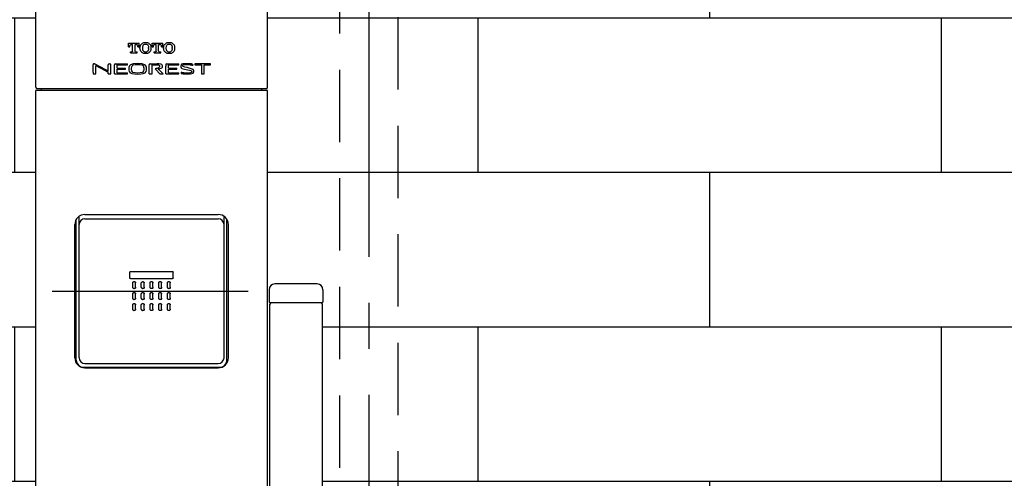
# Model space of a CAD drawing. Units: inches. Extents: x 4922 to 8001, y -724 to 2522.
# Drawn here: x 5782 to 6121, y 1267 to 1426 of the extents above; entities that cross this region are included whole.
import ezdxf

# ---------------------------------------------------------------- set-up
doc = ezdxf.new("R2010")
doc.units = ezdxf.units.IN
doc.header["$MEASUREMENT"] = 0
doc.set_wipeout_variables(frame=1)
doc.linetypes.add('CENTER2', pattern=[28.575, 19.05, -3.175, 3.175, -3.175])
doc.linetypes.add('HIDDEN', pattern=[0.375, 0.25, -0.125])
doc.layers.add('-PL-CWPIPE', color=3, linetype='HIDDEN')
doc.layers.add('SECTION', color=8, linetype='Continuous')

# ---------------------------------------------------------------- blocks, each defined once
blk = doc.blocks.new('shwv')
at = {"color": 1}
blk.add_wipeout([(28882.23, 4117.52), (28882.09, 4041.56), (28792.09, 4041.56), (28792.09, 4031.56), (28792.38, 4030.86), (28793.09, 4030.56), (28880.34, 4030.56), (28881.49, 4029.06), (28882.09, 4029.06), (28882.09, 2744.06), (28882.68, 2742.65), (28884.09, 2742.06), (28960.09, 2742.06), (28961.51, 2742.65), (28962.09, 2744.06), (28962.09, 3267.8), (28972.44, 3270.76), (28972.44, 3309.05), (28974.99, 3309.05), (28975.7, 3309.34), (28975.99, 3310.05), (28975.99, 3322.35), (28977.06, 3332.81), (28979.59, 3332.81), (28980.3, 3333.11), (28980.59, 3333.81), (28980.59, 3352.58), (28980.95, 3353.35), (28980.95, 3354.25), (28980.59, 3354.25), (28980.59, 3354.57), (28980.85, 3354.75), (28980.95, 3355.05), (28980.95, 3548.05), (28980.8, 3548.4), (28980.45, 3548.55), (28980.95, 3548.55), (28981.16, 3548.64), (28981.25, 3548.85), (28981.25, 3553.05), (28980.66, 3554.46), (28979.25, 3555.05), (28964.65, 3555.05), (28963.24, 3554.46), (28962.65, 3553.05), (28962.09, 3553.05), (28962.09, 4029.06), (28962.69, 4029.06), (28963.84, 4030.56), (29051.09, 4030.56), (29051.8, 4030.86), (29052.09, 4031.56), (29052.09, 4041.56), (28962.09, 4041.56), (28962.09, 4117.26), (28962, 4117.47), (28961.79, 4117.56)], dxfattribs=at)
for p, q in [((28882.09, 3623.06), (28882.09, 4029.06)), ((28962.09, 3623.06), (28962.09, 4029.06)), ((28914.13, 3636.99), (28914.13, 3638.26)), ((28914.13, 3638.26), (28917.78, 3638.26)), ((28914.58, 3637.22), (28914.59, 3637.4)), ((28914.58, 3636.99), (28914.58, 3637.22)), ((28914.59, 3637.4), (28914.64, 3637.61)), ((28914.64, 3637.61), (28914.77, 3637.74)), ((28914.77, 3637.74), (28914.92, 3637.81)), ((28914.92, 3637.81), (28915.04, 3637.83)), ((28915.04, 3637.83), (28915.12, 3637.84)), ((28915.12, 3637.84), (28915.53, 3637.84)), ((28915.53, 3635.51), (28915.53, 3637.84)), ((28916.38, 3635.51), (28916.38, 3637.84)), ((28916.38, 3637.84), (28916.79, 3637.84)), ((28916.79, 3637.84), (28916.87, 3637.83)), ((28916.87, 3637.83), (28916.99, 3637.81)), ((28916.99, 3637.81), (28917.14, 3637.74)), ((28917.14, 3637.74), (28917.27, 3637.61)), ((28917.27, 3637.61), (28917.32, 3637.4)), ((28917.32, 3637.4), (28917.33, 3637.22)), ((28917.33, 3636.99), (28917.33, 3637.22)), ((28917.78, 3636.99), (28917.78, 3638.26)), ((28918.1, 3637.18), (28918.07, 3636.94)), ((28918.19, 3637.42), (28918.1, 3637.18)), ((28918.32, 3637.63), (28918.19, 3637.42)), ((28918.48, 3637.8), (28918.32, 3637.63)), ((28918.65, 3637.95), (28918.48, 3637.8)), ((28918.83, 3638.1), (28918.65, 3637.95)), ((28919.03, 3638.22), (28918.83, 3638.1)), ((28919.25, 3638.32), (28919.03, 3638.22)), ((28919.06, 3637.14), (28919.14, 3637.38)), ((28919.14, 3637.38), (28919.22, 3637.52)), ((28919.22, 3637.52), (28919.32, 3637.64)), ((28919.5, 3638.37), (28919.25, 3638.32)), ((28919.32, 3637.64), (28919.44, 3637.78)), ((28919.44, 3637.78), (28919.6, 3637.89)), ((28919.76, 3638.39), (28919.5, 3638.37)), ((28919.6, 3637.89), (28919.76, 3637.94)), ((28920.03, 3638.4), (28919.76, 3638.39)), ((28919.76, 3637.94), (28919.91, 3637.95)), ((28919.91, 3637.95), (28919.99, 3637.95)), ((28919.99, 3637.95), (28920.03, 3637.95)), ((28920.29, 3638.39), (28920.03, 3638.4)), ((28920.03, 3637.95), (28920.07, 3637.95)), ((28920.07, 3637.95), (28920.15, 3637.95)), ((28920.15, 3637.95), (28920.29, 3637.94)), ((28920.55, 3638.37), (28920.29, 3638.39)), ((28920.29, 3637.94), (28920.46, 3637.89)), ((28920.46, 3637.89), (28920.61, 3637.78)), ((28920.8, 3638.32), (28920.55, 3638.37)), ((28920.61, 3637.78), (28920.74, 3637.64)), ((28920.74, 3637.64), (28920.83, 3637.52)), ((28921.03, 3638.22), (28920.8, 3638.32)), ((28920.83, 3637.52), (28920.91, 3637.4)), ((28920.91, 3637.4), (28920.97, 3637.26)), ((28920.97, 3637.26), (28921.02, 3637.08)), ((28921.22, 3638.1), (28921.03, 3638.22)), ((28921.4, 3637.95), (28921.22, 3638.1)), ((28921.57, 3637.8), (28921.4, 3637.95)), ((28921.73, 3637.63), (28921.57, 3637.8)), ((28921.86, 3637.42), (28921.73, 3637.63)), ((28921.95, 3637.18), (28921.86, 3637.42)), ((28921.99, 3636.94), (28921.95, 3637.18)), ((28922.27, 3636.99), (28922.27, 3638.26)), ((28922.27, 3638.26), (28925.92, 3638.26)), ((28922.72, 3637.22), (28922.73, 3637.4)), ((28922.72, 3636.99), (28922.72, 3637.22)), ((28922.73, 3637.4), (28922.78, 3637.61)), ((28922.78, 3637.61), (28922.91, 3637.74)), ((28922.91, 3637.74), (28923.06, 3637.81)), ((28923.06, 3637.81), (28923.18, 3637.83)), ((28923.18, 3637.83), (28923.26, 3637.84)), ((28923.26, 3637.84), (28923.67, 3637.84)), ((28923.67, 3635.51), (28923.67, 3637.84)), ((28924.52, 3635.51), (28924.52, 3637.84)), ((28924.52, 3637.84), (28924.93, 3637.84)), ((28924.93, 3637.84), (28925.01, 3637.83)), ((28925.01, 3637.83), (28925.13, 3637.81)), ((28925.13, 3637.81), (28925.28, 3637.74)), ((28925.28, 3637.74), (28925.41, 3637.61)), ((28925.41, 3637.61), (28925.46, 3637.4)), ((28925.46, 3637.4), (28925.47, 3637.22)), ((28925.47, 3636.99), (28925.47, 3637.22)), ((28925.92, 3636.99), (28925.92, 3638.26)), ((28926.24, 3637.18), (28926.2, 3636.94)), ((28926.33, 3637.42), (28926.24, 3637.18)), ((28926.46, 3637.63), (28926.33, 3637.42)), ((28926.62, 3637.8), (28926.46, 3637.63)), ((28926.79, 3637.95), (28926.62, 3637.8)), ((28926.97, 3638.1), (28926.79, 3637.95)), ((28927.17, 3638.22), (28926.97, 3638.1)), ((28927.39, 3638.32), (28927.17, 3638.22)), ((28927.19, 3637.14), (28927.28, 3637.38)), ((28927.28, 3637.38), (28927.36, 3637.52)), ((28927.36, 3637.52), (28927.46, 3637.64)), ((28927.64, 3638.37), (28927.39, 3638.32)), ((28927.46, 3637.64), (28927.58, 3637.78)), ((28927.58, 3637.78), (28927.74, 3637.89)), ((28927.9, 3638.39), (28927.64, 3638.37)), ((28927.74, 3637.89), (28927.9, 3637.94)), ((28928.16, 3638.4), (28927.9, 3638.39)), ((28927.9, 3637.94), (28928.05, 3637.95)), ((28928.05, 3637.95), (28928.13, 3637.95)), ((28928.13, 3637.95), (28928.17, 3637.95)), ((28928.43, 3638.39), (28928.16, 3638.4)), ((28928.17, 3637.95), (28928.21, 3637.95)), ((28928.21, 3637.95), (28928.29, 3637.95)), ((28928.29, 3637.95), (28928.43, 3637.94)), ((28928.69, 3638.37), (28928.43, 3638.39)), ((28928.43, 3637.94), (28928.6, 3637.89)), ((28928.6, 3637.89), (28928.75, 3637.78)), ((28928.94, 3638.32), (28928.69, 3638.37)), ((28928.75, 3637.78), (28928.87, 3637.64)), ((28928.87, 3637.64), (28928.97, 3637.52)), ((28929.17, 3638.22), (28928.94, 3638.32)), ((28928.97, 3637.52), (28929.05, 3637.4)), ((28929.05, 3637.4), (28929.11, 3637.26)), ((28929.11, 3637.26), (28929.15, 3637.08)), ((28929.36, 3638.1), (28929.17, 3638.22)), ((28929.54, 3637.95), (28929.36, 3638.1)), ((28929.71, 3637.8), (28929.54, 3637.95)), ((28929.87, 3637.63), (28929.71, 3637.8)), ((28930, 3637.42), (28929.87, 3637.63)), ((28930.09, 3637.18), (28930, 3637.42)), ((28930.12, 3636.94), (28930.09, 3637.18)), ((28914.13, 3636.99), (28914.58, 3636.99)), ((28914.83, 3634.89), (28914.83, 3635.31)), ((28914.83, 3635.31), (28915.33, 3635.31)), ((28914.83, 3634.89), (28917.08, 3634.89)), ((28915.37, 3635.31), (28915.33, 3635.31)), ((28915.43, 3635.32), (28915.37, 3635.31)), ((28915.48, 3635.36), (28915.43, 3635.32)), ((28915.52, 3635.41), (28915.48, 3635.36)), ((28915.53, 3635.47), (28915.52, 3635.41)), ((28915.53, 3635.51), (28915.53, 3635.47)), ((28916.38, 3635.47), (28916.38, 3635.51)), ((28916.39, 3635.41), (28916.38, 3635.47)), ((28916.43, 3635.36), (28916.39, 3635.41)), ((28916.48, 3635.32), (28916.43, 3635.36)), ((28916.54, 3635.31), (28916.48, 3635.32)), ((28916.58, 3635.31), (28916.54, 3635.31)), ((28916.58, 3635.31), (28917.08, 3635.31)), ((28917.08, 3634.89), (28917.08, 3635.31)), ((28917.33, 3636.99), (28917.78, 3636.99)), ((28918.07, 3636.94), (28918.06, 3636.76)), ((28918.06, 3636.39), (28918.06, 3636.76)), ((28918.06, 3636.39), (28918.07, 3636.2)), ((28918.07, 3636.2), (28918.1, 3635.96)), ((28918.1, 3635.96), (28918.19, 3635.72)), ((28918.19, 3635.72), (28918.32, 3635.52)), ((28918.32, 3635.52), (28918.48, 3635.34)), ((28918.48, 3635.34), (28918.65, 3635.19)), ((28918.65, 3635.19), (28918.83, 3635.05)), ((28918.83, 3635.05), (28919.03, 3634.92)), ((28919.02, 3636.62), (28919.06, 3637.14)), ((28919.02, 3636.45), (28919.02, 3636.62)), ((28919.02, 3636.27), (28919.02, 3636.45)), ((28919.04, 3636.06), (28919.02, 3636.27)), ((28919.03, 3634.92), (28919.25, 3634.83)), ((28919.08, 3635.88), (28919.04, 3636.06)), ((28919.15, 3635.74), (28919.08, 3635.88)), ((28919.22, 3635.62), (28919.15, 3635.74)), ((28919.32, 3635.51), (28919.22, 3635.62)), ((28919.25, 3634.83), (28919.5, 3634.77)), ((28919.44, 3635.37), (28919.32, 3635.51)), ((28919.6, 3635.25), (28919.44, 3635.37)), ((28919.5, 3634.77), (28919.76, 3634.75)), ((28919.76, 3635.2), (28919.6, 3635.25)), ((28919.91, 3635.19), (28919.76, 3635.2)), ((28919.76, 3634.75), (28920.03, 3634.75)), ((28919.99, 3635.2), (28919.91, 3635.19)), ((28920.03, 3635.2), (28919.99, 3635.2)), ((28920.07, 3635.2), (28920.03, 3635.2)), ((28920.03, 3634.75), (28920.29, 3634.75)), ((28920.15, 3635.19), (28920.07, 3635.2)), ((28920.29, 3635.2), (28920.15, 3635.19)), ((28920.46, 3635.25), (28920.29, 3635.2)), ((28920.29, 3634.75), (28920.55, 3634.77)), ((28920.61, 3635.37), (28920.46, 3635.25)), ((28920.55, 3634.77), (28920.8, 3634.83)), ((28920.74, 3635.51), (28920.61, 3635.37)), ((28920.83, 3635.62), (28920.74, 3635.51)), ((28920.8, 3634.83), (28921.03, 3634.92)), ((28920.91, 3635.74), (28920.83, 3635.62)), ((28920.97, 3635.88), (28920.91, 3635.74)), ((28921.02, 3636.06), (28920.97, 3635.88)), ((28921.02, 3637.08), (28921.03, 3636.87)), ((28921.03, 3636.27), (28921.02, 3636.06)), ((28921.03, 3636.87), (28921.04, 3636.7)), ((28921.04, 3636.45), (28921.03, 3636.27)), ((28921.03, 3634.92), (28921.22, 3635.05)), ((28921.04, 3636.45), (28921.04, 3636.7)), ((28921.22, 3635.05), (28921.4, 3635.19)), ((28921.4, 3635.19), (28921.57, 3635.34)), ((28921.57, 3635.34), (28921.73, 3635.52)), ((28921.73, 3635.52), (28921.86, 3635.72)), ((28921.86, 3635.72), (28921.95, 3635.96)), ((28921.95, 3635.96), (28921.99, 3636.2)), ((28921.99, 3636.76), (28921.99, 3636.94)), ((28921.99, 3636.39), (28921.99, 3636.76)), ((28921.99, 3636.2), (28921.99, 3636.39)), ((28922.27, 3636.99), (28922.72, 3636.99)), ((28922.97, 3634.89), (28922.97, 3635.31)), ((28922.97, 3635.31), (28923.47, 3635.31)), ((28922.97, 3634.89), (28925.22, 3634.89)), ((28923.51, 3635.31), (28923.47, 3635.31)), ((28923.57, 3635.32), (28923.51, 3635.31)), ((28923.62, 3635.36), (28923.57, 3635.32)), ((28923.66, 3635.41), (28923.62, 3635.36)), ((28923.67, 3635.47), (28923.66, 3635.41)), ((28923.67, 3635.51), (28923.67, 3635.47)), ((28924.52, 3635.47), (28924.52, 3635.51)), ((28924.53, 3635.41), (28924.52, 3635.47)), ((28924.57, 3635.36), (28924.53, 3635.41)), ((28924.62, 3635.32), (28924.57, 3635.36)), ((28924.67, 3635.31), (28924.62, 3635.32)), ((28924.72, 3635.31), (28924.67, 3635.31)), ((28924.72, 3635.31), (28925.22, 3635.31)), ((28925.22, 3634.89), (28925.22, 3635.31)), ((28925.47, 3636.99), (28925.92, 3636.99)), ((28926.2, 3636.94), (28926.2, 3636.76)), ((28926.2, 3636.39), (28926.2, 3636.76)), ((28926.2, 3636.39), (28926.2, 3636.2)), ((28926.2, 3636.2), (28926.24, 3635.96)), ((28926.24, 3635.96), (28926.33, 3635.72)), ((28926.33, 3635.72), (28926.46, 3635.52)), ((28926.46, 3635.52), (28926.62, 3635.34)), ((28926.62, 3635.34), (28926.79, 3635.19)), ((28926.79, 3635.19), (28926.97, 3635.05)), ((28926.97, 3635.05), (28927.17, 3634.92)), ((28927.16, 3636.62), (28927.19, 3637.14)), ((28927.16, 3636.45), (28927.16, 3636.62)), ((28927.16, 3636.27), (28927.16, 3636.45)), ((28927.18, 3636.06), (28927.16, 3636.27)), ((28927.17, 3634.92), (28927.39, 3634.83)), ((28927.22, 3635.88), (28927.18, 3636.06)), ((28927.29, 3635.74), (28927.22, 3635.88)), ((28927.36, 3635.62), (28927.29, 3635.74)), ((28927.46, 3635.51), (28927.36, 3635.62)), ((28927.39, 3634.83), (28927.64, 3634.77)), ((28927.58, 3635.37), (28927.46, 3635.51)), ((28927.74, 3635.25), (28927.58, 3635.37)), ((28927.64, 3634.77), (28927.9, 3634.75)), ((28927.9, 3635.2), (28927.74, 3635.25)), ((28928.05, 3635.19), (28927.9, 3635.2)), ((28927.9, 3634.75), (28928.16, 3634.75)), ((28928.13, 3635.2), (28928.05, 3635.19)), ((28928.17, 3635.2), (28928.13, 3635.2)), ((28928.16, 3634.75), (28928.43, 3634.75)), ((28928.21, 3635.2), (28928.17, 3635.2)), ((28928.29, 3635.19), (28928.21, 3635.2)), ((28928.43, 3635.2), (28928.29, 3635.19)), ((28928.6, 3635.25), (28928.43, 3635.2)), ((28928.43, 3634.75), (28928.69, 3634.77)), ((28928.75, 3635.37), (28928.6, 3635.25)), ((28928.69, 3634.77), (28928.94, 3634.83)), ((28928.87, 3635.51), (28928.75, 3635.37)), ((28928.97, 3635.62), (28928.87, 3635.51)), ((28928.94, 3634.83), (28929.17, 3634.92)), ((28929.05, 3635.74), (28928.97, 3635.62)), ((28929.11, 3635.88), (28929.05, 3635.74)), ((28929.15, 3636.06), (28929.11, 3635.88)), ((28929.15, 3637.08), (28929.17, 3636.87)), ((28929.17, 3636.27), (28929.15, 3636.06)), ((28929.17, 3636.87), (28929.18, 3636.7)), ((28929.18, 3636.45), (28929.17, 3636.27)), ((28929.17, 3634.92), (28929.36, 3635.05)), ((28929.18, 3636.45), (28929.18, 3636.7)), ((28929.36, 3635.05), (28929.54, 3635.19)), ((28929.54, 3635.19), (28929.71, 3635.34)), ((28929.71, 3635.34), (28929.87, 3635.52)), ((28929.87, 3635.52), (28930, 3635.72)), ((28930, 3635.72), (28930.09, 3635.96)), ((28930.09, 3635.96), (28930.12, 3636.2)), ((28930.13, 3636.76), (28930.12, 3636.94)), ((28930.12, 3636.2), (28930.13, 3636.39)), ((28930.13, 3636.39), (28930.13, 3636.76)), ((28901.92, 3630.95), (28901.89, 3630.87)), ((28901.89, 3630.87), (28901.89, 3630.81)), ((28901.89, 3630.81), (28901.89, 3630.72)), ((28901.89, 3628.22), (28901.89, 3630.72)), ((28901.97, 3631.02), (28901.92, 3630.95)), ((28902.06, 3631.07), (28901.97, 3631.02)), ((28902.15, 3631.09), (28902.06, 3631.07)), ((28902.23, 3631.1), (28902.15, 3631.09)), ((28902.28, 3631.1), (28902.23, 3631.1)), ((28902.33, 3631.09), (28902.28, 3631.1)), ((28902.38, 3631.08), (28902.33, 3631.09)), ((28902.43, 3631.07), (28902.38, 3631.08)), ((28902.49, 3631.05), (28902.43, 3631.07)), ((28902.53, 3631.03), (28902.49, 3631.05)), ((28902.64, 3630.97), (28902.53, 3631.03)), ((28903.31, 3630.63), (28902.64, 3630.97)), ((28902.84, 3628.17), (28902.84, 3630.48)), ((28902.84, 3630.48), (28907.12, 3628.27)), ((28903.31, 3630.63), (28907.11, 3628.66)), ((28907.11, 3628.66), (28907.12, 3630.74)), ((28907.18, 3630.96), (28907.12, 3630.87)), ((28907.12, 3630.87), (28907.12, 3630.81)), ((28907.12, 3630.81), (28907.12, 3630.74)), ((28907.33, 3631.05), (28907.18, 3630.96)), ((28907.58, 3631.09), (28907.33, 3631.05)), ((28907.84, 3631.05), (28907.58, 3631.09)), ((28907.99, 3630.96), (28907.84, 3631.05)), ((28908.06, 3630.87), (28907.99, 3630.96)), ((28908.07, 3630.81), (28908.06, 3630.87)), ((28908.07, 3627.7), (28908.07, 3630.81)), ((28909.32, 3630.96), (28909.28, 3630.87)), ((28909.28, 3630.87), (28909.28, 3630.81)), ((28909.28, 3630.81), (28909.28, 3630.72)), ((28909.28, 3627.71), (28909.28, 3630.72)), ((28909.41, 3631.05), (28909.32, 3630.96)), ((28909.63, 3631.1), (28909.41, 3631.05)), ((28909.63, 3631.1), (28913.79, 3631.1)), ((28910.23, 3629.61), (28910.24, 3630.78)), ((28910.24, 3630.78), (28913.79, 3630.78)), ((28913.79, 3630.78), (28913.79, 3631.1)), ((28914.43, 3630.39), (28914.21, 3629.87)), ((28914.83, 3630.76), (28914.43, 3630.39)), ((28915.68, 3631.06), (28914.83, 3630.76)), ((28915.21, 3630.02), (28915.37, 3630.43)), ((28915.37, 3630.43), (28915.76, 3630.76)), ((28917.26, 3631.19), (28915.68, 3631.06)), ((28915.76, 3630.76), (28916.43, 3630.9)), ((28916.43, 3630.9), (28917.27, 3630.92)), ((28918.84, 3631.06), (28917.26, 3631.19)), ((28917.27, 3630.92), (28918.12, 3630.9)), ((28918.12, 3630.9), (28918.79, 3630.78)), ((28918.79, 3630.78), (28919.17, 3630.48)), ((28919.69, 3630.76), (28918.84, 3631.06)), ((28919.17, 3630.48), (28919.33, 3630.09)), ((28920.09, 3630.39), (28919.69, 3630.76)), ((28920.32, 3629.87), (28920.09, 3630.39)), ((28921.29, 3630.87), (28921.28, 3630.81)), ((28921.28, 3627.7), (28921.28, 3630.81)), ((28921.31, 3630.95), (28921.29, 3630.87)), ((28921.37, 3631.02), (28921.31, 3630.95)), ((28921.46, 3631.07), (28921.37, 3631.02)), ((28921.55, 3631.09), (28921.46, 3631.07)), ((28921.62, 3631.1), (28921.55, 3631.09)), ((28921.62, 3631.1), (28921.65, 3631.1)), ((28921.65, 3631.1), (28924.06, 3631.1)), ((28922.24, 3627.7), (28922.24, 3630.78)), ((28922.24, 3630.78), (28923.68, 3630.78)), ((28923.68, 3630.78), (28924.05, 3630.77)), ((28924.05, 3630.77), (28924.44, 3630.75)), ((28924.62, 3631.09), (28924.06, 3631.1)), ((28924.44, 3630.75), (28924.67, 3630.69)), ((28925.23, 3631.02), (28924.62, 3631.09)), ((28924.67, 3630.69), (28924.76, 3630.58)), ((28924.76, 3630.58), (28924.78, 3630.42)), ((28924.78, 3630.42), (28924.78, 3630.25)), ((28925.61, 3630.85), (28925.23, 3631.02)), ((28925.77, 3630.63), (28925.61, 3630.85)), ((28925.83, 3630.43), (28925.77, 3630.63)), ((28925.84, 3630.22), (28925.83, 3630.43)), ((28927, 3630.96), (28926.96, 3630.87)), ((28926.96, 3630.87), (28926.96, 3630.81)), ((28926.96, 3630.81), (28926.96, 3630.72)), ((28926.96, 3630.72), (28926.96, 3630.27)), ((28927.09, 3631.05), (28927, 3630.96)), ((28927.31, 3631.1), (28927.09, 3631.05)), ((28927.31, 3631.1), (28931.47, 3631.1)), ((28927.91, 3629.61), (28927.92, 3630.78)), ((28927.92, 3630.78), (28927.92, 3630.78)), ((28927.92, 3630.78), (28931.47, 3630.78)), ((28931.47, 3630.78), (28931.47, 3631.1)), ((28932.24, 3630.68), (28932.18, 3630.35)), ((28932.44, 3630.94), (28932.24, 3630.68)), ((28932.85, 3631.08), (28932.44, 3630.94)), ((28932.82, 3630.46), (28932.85, 3630.62)), ((28932.83, 3630.3), (28932.82, 3630.46)), ((28933.4, 3631.13), (28932.85, 3631.08)), ((28932.85, 3630.62), (28932.97, 3630.75)), ((28932.97, 3630.75), (28933.21, 3630.83)), ((28933.21, 3630.83), (28933.57, 3630.87)), ((28933.97, 3631.15), (28933.4, 3631.13)), ((28933.57, 3630.87), (28933.97, 3630.88)), ((28934.47, 3631.15), (28933.97, 3631.15)), ((28933.97, 3630.88), (28934.36, 3630.89)), ((28934.36, 3630.89), (28934.69, 3630.88)), ((28934.82, 3631.15), (28934.47, 3631.15)), ((28934.69, 3630.88), (28935.02, 3630.87)), ((28935.09, 3631.14), (28934.82, 3631.15)), ((28935.02, 3630.87), (28935.37, 3630.82)), ((28935.33, 3631.12), (28935.09, 3631.14)), ((28935.59, 3631.1), (28935.33, 3631.12)), ((28935.37, 3630.82), (28935.72, 3630.76)), ((28935.86, 3631.06), (28935.59, 3631.1)), ((28935.72, 3630.76), (28936.02, 3630.69)), ((28936.07, 3631.03), (28935.86, 3631.06)), ((28936.02, 3630.69), (28936.22, 3630.64)), ((28936.16, 3631.01), (28936.07, 3631.03)), ((28936.2, 3630.95), (28936.16, 3631.01)), ((28936.2, 3630.95), (28936.3, 3630.69)), ((28936.22, 3630.64), (28936.3, 3630.63)), ((28936.3, 3630.63), (28936.3, 3630.69)), ((28937.03, 3631.09), (28937.03, 3630.77)), ((28942.37, 3631.09), (28937.03, 3631.09)), ((28937.03, 3630.77), (28939.28, 3630.77)), ((28939.28, 3630.77), (28939.28, 3627.7)), ((28940.24, 3627.7), (28940.24, 3630.77)), ((28940.24, 3630.77), (28942.37, 3630.77)), ((28942.37, 3630.77), (28942.37, 3631.09)), ((28901.89, 3628.22), (28901.89, 3627.77)), ((28901.89, 3627.77), (28901.89, 3627.7)), ((28901.89, 3627.7), (28901.91, 3627.7)), ((28901.91, 3627.7), (28902.05, 3627.7)), ((28902.05, 3627.7), (28902.37, 3627.71)), ((28902.37, 3627.71), (28902.69, 3627.71)), ((28902.69, 3627.71), (28902.82, 3627.71)), ((28902.82, 3627.71), (28902.84, 3627.71)), ((28902.84, 3627.76), (28902.84, 3628.17)), ((28902.84, 3627.71), (28902.84, 3627.76)), ((28907.12, 3627.71), (28907.12, 3628.27)), ((28907.12, 3627.71), (28907.12, 3627.7)), ((28907.12, 3627.7), (28907.13, 3627.7)), ((28907.13, 3627.7), (28907.27, 3627.7)), ((28907.27, 3627.7), (28907.59, 3627.7)), ((28907.59, 3627.7), (28907.91, 3627.7)), ((28907.91, 3627.7), (28908.05, 3627.7)), ((28908.05, 3627.7), (28908.07, 3627.7)), ((28909.28, 3627.71), (28913.79, 3627.7)), ((28910.23, 3629.61), (28913.07, 3629.61)), ((28910.23, 3628.02), (28910.23, 3629.29)), ((28910.23, 3629.29), (28913.07, 3629.29)), ((28910.23, 3628.02), (28913.79, 3628.02)), ((28913.07, 3629.29), (28913.07, 3629.61)), ((28913.79, 3627.7), (28913.79, 3628.02)), ((28914.21, 3629.87), (28914.18, 3629.38)), ((28914.18, 3629.38), (28914.2, 3628.9)), ((28914.2, 3628.9), (28914.34, 3628.43)), ((28914.34, 3628.43), (28914.68, 3628.02)), ((28914.68, 3628.02), (28915.3, 3627.73)), ((28915.13, 3629.37), (28915.15, 3629.67)), ((28915.14, 3629.07), (28915.13, 3629.37)), ((28915.21, 3628.66), (28915.14, 3629.07)), ((28915.15, 3629.67), (28915.21, 3630.02)), ((28915.58, 3628.13), (28915.21, 3628.66)), ((28915.3, 3627.73), (28916.2, 3627.61)), ((28917.27, 3627.86), (28915.58, 3628.13)), ((28916.2, 3627.61), (28917.26, 3627.59)), ((28917.26, 3627.59), (28918.33, 3627.61)), ((28918.95, 3628.13), (28917.27, 3627.86)), ((28918.33, 3627.61), (28919.23, 3627.73)), ((28919.33, 3628.65), (28918.95, 3628.13)), ((28919.23, 3627.73), (28919.86, 3628.02)), ((28919.33, 3630.09), (28919.39, 3629.73)), ((28919.39, 3629.06), (28919.33, 3628.65)), ((28919.39, 3629.73), (28919.4, 3629.39)), ((28919.4, 3629.39), (28919.39, 3629.06)), ((28919.86, 3628.02), (28920.21, 3628.43)), ((28920.21, 3628.43), (28920.34, 3628.9)), ((28920.36, 3629.38), (28920.32, 3629.87)), ((28920.34, 3628.9), (28920.36, 3629.38)), ((28921.28, 3627.7), (28922.24, 3627.7)), ((28923.28, 3629.41), (28923.27, 3629.37)), ((28923.27, 3629.37), (28923.51, 3629.12)), ((28923.4, 3629.43), (28923.28, 3629.41)), ((28923.52, 3629.44), (28923.4, 3629.43)), ((28923.51, 3629.12), (28924.91, 3627.7)), ((28923.61, 3629.45), (28923.52, 3629.44)), ((28923.69, 3629.47), (28923.61, 3629.45)), ((28923.82, 3629.5), (28923.69, 3629.47)), ((28924.01, 3629.54), (28923.82, 3629.5)), ((28924.24, 3629.6), (28924.01, 3629.54)), ((28924.47, 3629.68), (28924.24, 3629.6)), ((28924.4, 3629.3), (28924.48, 3629.32)), ((28924.41, 3629.26), (28924.4, 3629.3)), ((28924.65, 3629.03), (28924.41, 3629.26)), ((28924.64, 3629.78), (28924.47, 3629.68)), ((28924.48, 3629.32), (28924.59, 3629.34)), ((28924.59, 3629.34), (28924.75, 3629.39)), ((28924.73, 3629.91), (28924.64, 3629.78)), ((28924.65, 3629.03), (28926.1, 3627.7)), ((28924.77, 3630.07), (28924.73, 3629.91)), ((28924.75, 3629.39), (28924.96, 3629.46)), ((28924.78, 3630.25), (28924.77, 3630.07)), ((28924.91, 3627.7), (28926.1, 3627.7)), ((28924.96, 3629.46), (28925.34, 3629.6)), ((28925.34, 3629.6), (28925.67, 3629.78)), ((28925.67, 3629.78), (28925.82, 3629.99)), ((28925.82, 3629.99), (28925.84, 3630.22)), ((28926.96, 3627.71), (28926.96, 3630.27)), ((28926.96, 3627.71), (28931.47, 3627.7)), ((28927.91, 3629.61), (28930.75, 3629.61)), ((28927.91, 3628.02), (28927.91, 3629.29)), ((28927.91, 3629.29), (28930.75, 3629.29)), ((28927.91, 3628.02), (28931.47, 3628.02)), ((28930.75, 3629.29), (28930.75, 3629.61)), ((28931.47, 3627.7), (28931.47, 3628.02)), ((28932.18, 3630.35), (28932.16, 3630.02)), ((28932.16, 3630.02), (28932.26, 3629.74)), ((28932.33, 3628.18), (28932.24, 3628.19)), ((28932.24, 3628.19), (28932.24, 3628.14)), ((28932.24, 3628.14), (28932.31, 3627.86)), ((28932.26, 3629.74), (28932.56, 3629.55)), ((28932.31, 3627.86), (28932.34, 3627.79)), ((28932.55, 3628.11), (28932.33, 3628.18)), ((28932.34, 3627.79), (28932.44, 3627.77)), ((28932.44, 3627.77), (28932.66, 3627.74)), ((28932.86, 3628.03), (28932.55, 3628.11)), ((28932.56, 3629.55), (28932.98, 3629.42)), ((28932.66, 3627.74), (28932.95, 3627.7)), ((28933.04, 3630.14), (28932.83, 3630.3)), ((28933.2, 3627.95), (28932.86, 3628.03)), ((28932.95, 3627.7), (28933.23, 3627.66)), ((28932.98, 3629.42), (28933.44, 3629.3)), ((28933.57, 3629.97), (28933.04, 3630.14)), ((28933.56, 3627.89), (28933.2, 3627.95)), ((28933.23, 3627.66), (28933.51, 3627.63)), ((28933.44, 3629.3), (28933.97, 3629.18)), ((28933.51, 3627.63), (28933.84, 3627.62)), ((28933.93, 3627.88), (28933.56, 3627.89)), ((28934.38, 3629.79), (28933.57, 3629.97)), ((28933.84, 3627.62), (28934.25, 3627.62)), ((28934.31, 3627.88), (28933.93, 3627.88)), ((28933.97, 3629.18), (28934.6, 3629.03)), ((28934.25, 3627.62), (28934.77, 3627.63)), ((28934.7, 3627.89), (28934.31, 3627.88)), ((28935.8, 3629.44), (28934.38, 3629.79)), ((28934.6, 3629.03), (28935.18, 3628.89)), ((28935.11, 3627.92), (28934.7, 3627.89)), ((28934.77, 3627.63), (28935.36, 3627.66)), ((28935.51, 3627.99), (28935.11, 3627.92)), ((28935.18, 3628.89), (28935.58, 3628.8)), ((28935.36, 3627.66), (28935.94, 3627.74)), ((28935.8, 3628.1), (28935.51, 3627.99)), ((28935.58, 3628.8), (28935.79, 3628.7)), ((28935.79, 3628.7), (28935.89, 3628.58)), ((28936.44, 3629.18), (28935.8, 3629.44)), ((28935.92, 3628.25), (28935.8, 3628.1)), ((28935.89, 3628.58), (28935.92, 3628.43)), ((28935.92, 3628.43), (28935.92, 3628.25)), ((28935.94, 3627.74), (28936.38, 3627.9)), ((28936.38, 3627.9), (28936.59, 3628.17)), ((28936.64, 3628.86), (28936.44, 3629.18)), ((28936.59, 3628.17), (28936.64, 3628.51)), ((28936.64, 3628.51), (28936.64, 3628.86)), ((28939.28, 3627.7), (28940.24, 3627.7)), ((28882.09, 3293.36), (28882.09, 3621.76)), ((28882.39, 3622.06), (28961.79, 3622.06)), ((28882.59, 3622.56), (28961.59, 3622.56)), ((28884.09, 3622.06), (28884.09, 3622.56)), ((28960.09, 3622.06), (28960.09, 3622.56)), ((28962.09, 3293.36), (28962.09, 3621.76)), ((28896.09, 3528.76), (28896.09, 3577.37)), ((28897.09, 3529.56), (28897.09, 3578.43)), ((28899.09, 3579.06), (28945.09, 3579.06)), ((28899.09, 3577.56), (28945.09, 3577.56)), ((28947.09, 3529.56), (28947.09, 3578.43)), ((28948.09, 3528.76), (28948.09, 3577.37)), ((28895.59, 3529.56), (28895.59, 3575.56)), ((28948.59, 3529.56), (28948.59, 3575.56)), ((28914.56, 3559.12), (28914.58, 3559.18)), ((28914.56, 3559.07), (28914.56, 3559.12)), ((28914.56, 3557.13), (28914.56, 3559.07)), ((28914.58, 3559.18), (28914.62, 3559.24)), ((28914.62, 3559.24), (28914.68, 3559.28)), ((28914.68, 3559.28), (28914.74, 3559.3)), ((28914.74, 3559.3), (28914.79, 3559.3)), ((28914.79, 3559.3), (28929.33, 3559.3)), ((28929.33, 3559.3), (28929.38, 3559.3)), ((28929.38, 3559.3), (28929.44, 3559.28)), ((28929.44, 3559.28), (28929.5, 3559.24)), ((28929.5, 3559.24), (28929.54, 3559.18)), ((28929.54, 3559.18), (28929.56, 3559.12)), ((28929.56, 3559.12), (28929.56, 3559.07)), ((28929.56, 3557.15), (28929.56, 3559.07)), ((28914.56, 3557.08), (28914.56, 3557.13)), ((28914.58, 3557.02), (28914.56, 3557.08)), ((28914.62, 3556.96), (28914.58, 3557.02)), ((28914.68, 3556.92), (28914.62, 3556.96)), ((28914.74, 3556.9), (28914.68, 3556.92)), ((28914.79, 3556.9), (28914.74, 3556.9)), ((28914.79, 3556.9), (28929.33, 3556.9)), ((28915.56, 3555.5), (28915.6, 3555.62)), ((28915.6, 3555.62), (28915.68, 3555.74)), ((28915.68, 3555.74), (28915.79, 3555.82)), ((28915.79, 3555.82), (28915.92, 3555.85)), ((28915.92, 3555.85), (28916.01, 3555.86)), ((28916.01, 3555.86), (28916.11, 3555.86)), ((28916.11, 3555.86), (28916.2, 3555.85)), ((28916.2, 3555.85), (28916.33, 3555.82)), ((28916.33, 3555.82), (28916.44, 3555.74)), ((28916.44, 3555.74), (28916.52, 3555.62)), ((28916.52, 3555.62), (28916.56, 3555.5)), ((28918.55, 3555.49), (28918.58, 3555.61)), ((28918.58, 3555.61), (28918.66, 3555.73)), ((28918.66, 3555.73), (28918.78, 3555.81)), ((28918.78, 3555.81), (28918.9, 3555.84)), ((28918.9, 3555.84), (28919, 3555.85)), ((28919, 3555.85), (28919.09, 3555.85)), ((28919.09, 3555.85), (28919.19, 3555.84)), ((28919.19, 3555.84), (28919.31, 3555.81)), ((28919.31, 3555.81), (28919.43, 3555.73)), ((28919.43, 3555.73), (28919.51, 3555.61)), ((28919.51, 3555.61), (28919.54, 3555.49)), ((28921.56, 3555.49), (28921.6, 3555.62)), ((28921.6, 3555.62), (28921.68, 3555.73)), ((28921.68, 3555.73), (28921.79, 3555.81)), ((28921.79, 3555.81), (28921.92, 3555.85)), ((28921.92, 3555.85), (28922.01, 3555.85)), ((28922.01, 3555.85), (28922.11, 3555.85)), ((28922.11, 3555.85), (28922.2, 3555.85)), ((28922.2, 3555.85), (28922.33, 3555.81)), ((28922.33, 3555.81), (28922.44, 3555.73)), ((28922.44, 3555.73), (28922.52, 3555.62)), ((28922.52, 3555.62), (28922.56, 3555.49)), ((28924.56, 3555.49), (28924.59, 3555.62)), ((28924.59, 3555.62), (28924.67, 3555.73)), ((28924.67, 3555.73), (28924.78, 3555.81)), ((28924.78, 3555.81), (28924.91, 3555.85)), ((28924.91, 3555.85), (28925.01, 3555.85)), ((28925.01, 3555.85), (28925.1, 3555.85)), ((28925.1, 3555.85), (28925.19, 3555.85)), ((28925.19, 3555.85), (28925.32, 3555.81)), ((28925.32, 3555.81), (28925.43, 3555.73)), ((28925.43, 3555.73), (28925.51, 3555.62)), ((28925.51, 3555.62), (28925.55, 3555.49)), ((28927.55, 3555.5), (28927.59, 3555.62)), ((28927.59, 3555.62), (28927.67, 3555.74)), ((28927.67, 3555.74), (28927.78, 3555.82)), ((28927.78, 3555.82), (28927.91, 3555.85)), ((28927.91, 3555.85), (28928, 3555.85)), ((28928, 3555.85), (28928.1, 3555.85)), ((28928.1, 3555.85), (28928.19, 3555.85)), ((28928.19, 3555.85), (28928.32, 3555.82)), ((28928.32, 3555.82), (28928.43, 3555.74)), ((28928.43, 3555.74), (28928.51, 3555.62)), ((28928.51, 3555.62), (28928.55, 3555.5)), ((28929.38, 3556.9), (28929.33, 3556.9)), ((28929.45, 3556.93), (28929.38, 3556.9)), ((28929.53, 3557), (28929.45, 3556.93)), ((28929.56, 3557.15), (28929.53, 3557)), ((28887.8, 3552.56), (28955.37, 3552.56)), ((28915.56, 3555.4), (28915.56, 3555.5)), ((28915.56, 3553.91), (28915.56, 3555.4)), ((28915.56, 3553.81), (28915.56, 3553.91)), ((28915.6, 3553.69), (28915.56, 3553.81)), ((28915.68, 3553.57), (28915.6, 3553.69)), ((28915.79, 3553.49), (28915.68, 3553.57)), ((28915.92, 3553.46), (28915.79, 3553.49)), ((28916.01, 3553.46), (28915.92, 3553.46)), ((28916.01, 3553.46), (28916.11, 3553.46)), ((28916.2, 3553.46), (28916.11, 3553.46)), ((28916.35, 3553.51), (28916.2, 3553.46)), ((28916.49, 3553.65), (28916.35, 3553.51)), ((28916.56, 3553.96), (28916.49, 3553.65)), ((28916.56, 3555.5), (28916.56, 3555.4)), ((28916.56, 3553.96), (28916.56, 3555.4)), ((28918.54, 3555.39), (28918.55, 3555.49)), ((28918.54, 3553.9), (28918.54, 3555.39)), ((28918.55, 3553.8), (28918.54, 3553.9)), ((28918.58, 3553.68), (28918.55, 3553.8)), ((28918.66, 3553.56), (28918.58, 3553.68)), ((28918.78, 3553.48), (28918.66, 3553.56)), ((28918.9, 3553.45), (28918.78, 3553.48)), ((28919, 3553.45), (28918.9, 3553.45)), ((28919, 3553.45), (28919.09, 3553.45)), ((28919.19, 3553.45), (28919.09, 3553.45)), ((28919.33, 3553.5), (28919.19, 3553.45)), ((28919.47, 3553.64), (28919.33, 3553.5)), ((28919.54, 3553.95), (28919.47, 3553.64)), ((28919.54, 3555.49), (28919.54, 3555.39)), ((28919.54, 3553.95), (28919.54, 3555.39)), ((28921.56, 3555.4), (28921.56, 3555.49)), ((28921.56, 3553.9), (28921.56, 3555.4)), ((28921.56, 3553.81), (28921.56, 3553.9)), ((28921.6, 3553.68), (28921.56, 3553.81)), ((28921.68, 3553.57), (28921.6, 3553.68)), ((28921.79, 3553.49), (28921.68, 3553.57)), ((28921.92, 3553.45), (28921.79, 3553.49)), ((28922.01, 3553.45), (28921.92, 3553.45)), ((28922.01, 3553.45), (28922.11, 3553.45)), ((28922.2, 3553.46), (28922.11, 3553.45)), ((28922.35, 3553.51), (28922.2, 3553.46)), ((28922.49, 3553.65), (28922.35, 3553.51)), ((28922.56, 3553.95), (28922.49, 3553.65)), ((28922.56, 3555.49), (28922.56, 3555.4)), ((28922.56, 3553.95), (28922.56, 3555.4)), ((28924.55, 3555.4), (28924.56, 3555.49)), ((28924.55, 3553.9), (28924.55, 3555.4)), ((28924.56, 3553.81), (28924.55, 3553.9)), ((28924.59, 3553.68), (28924.56, 3553.81)), ((28924.67, 3553.57), (28924.59, 3553.68)), ((28924.78, 3553.49), (28924.67, 3553.57)), ((28924.91, 3553.46), (28924.78, 3553.49)), ((28925.01, 3553.45), (28924.91, 3553.46)), ((28925.01, 3553.45), (28925.1, 3553.45)), ((28925.2, 3553.46), (28925.1, 3553.45)), ((28925.34, 3553.51), (28925.2, 3553.46)), ((28925.48, 3553.65), (28925.34, 3553.51)), ((28925.55, 3553.95), (28925.48, 3553.65)), ((28925.55, 3555.49), (28925.55, 3555.4)), ((28925.55, 3553.95), (28925.55, 3555.4)), ((28927.55, 3555.4), (28927.55, 3555.5)), ((28927.55, 3553.91), (28927.55, 3555.4)), ((28927.55, 3553.81), (28927.55, 3553.91)), ((28927.59, 3553.69), (28927.55, 3553.81)), ((28927.67, 3553.57), (28927.59, 3553.69)), ((28927.78, 3553.49), (28927.67, 3553.57)), ((28927.91, 3553.46), (28927.78, 3553.49)), ((28928, 3553.45), (28927.91, 3553.46)), ((28928, 3553.45), (28928.1, 3553.45)), ((28928.19, 3553.46), (28928.1, 3553.45)), ((28928.34, 3553.51), (28928.19, 3553.46)), ((28928.48, 3553.65), (28928.34, 3553.51)), ((28928.55, 3553.95), (28928.48, 3553.65)), ((28928.55, 3555.5), (28928.55, 3555.4)), ((28928.55, 3553.95), (28928.55, 3555.4)), ((28915.56, 3551.71), (28915.6, 3551.83)), ((28915.56, 3551.61), (28915.56, 3551.71)), ((28915.56, 3550.12), (28915.56, 3551.61)), ((28915.56, 3550.02), (28915.56, 3550.12)), ((28915.6, 3549.9), (28915.56, 3550.02)), ((28915.6, 3551.83), (28915.68, 3551.95)), ((28915.68, 3549.78), (28915.6, 3549.9)), ((28915.68, 3551.95), (28915.79, 3552.03)), ((28915.79, 3549.7), (28915.68, 3549.78)), ((28915.79, 3552.03), (28915.91, 3552.06)), ((28915.91, 3549.67), (28915.79, 3549.7)), ((28915.91, 3552.06), (28916.01, 3552.06)), ((28916.01, 3549.66), (28915.91, 3549.67)), ((28916.01, 3552.06), (28916.1, 3552.06)), ((28916.01, 3549.66), (28916.1, 3549.66)), ((28916.1, 3552.06), (28916.2, 3552.06)), ((28916.2, 3549.67), (28916.1, 3549.66)), ((28916.2, 3552.06), (28916.33, 3552.03)), ((28916.34, 3549.72), (28916.2, 3549.67)), ((28916.33, 3552.03), (28916.44, 3551.95)), ((28916.49, 3549.86), (28916.34, 3549.72)), ((28916.44, 3551.95), (28916.52, 3551.83)), ((28916.56, 3550.16), (28916.49, 3549.86)), ((28916.52, 3551.83), (28916.55, 3551.71)), ((28916.55, 3551.71), (28916.56, 3551.61)), ((28916.56, 3550.16), (28916.56, 3551.61)), ((28918.54, 3551.6), (28918.55, 3551.7)), ((28918.54, 3550.11), (28918.54, 3551.6)), ((28918.55, 3550.01), (28918.54, 3550.11)), ((28918.55, 3551.7), (28918.58, 3551.82)), ((28918.58, 3549.88), (28918.55, 3550.01)), ((28918.58, 3551.82), (28918.66, 3551.93)), ((28918.66, 3549.77), (28918.58, 3549.88)), ((28918.66, 3551.93), (28918.77, 3552.01)), ((28918.77, 3549.69), (28918.66, 3549.77)), ((28918.77, 3552.01), (28918.9, 3552.05)), ((28918.9, 3549.66), (28918.77, 3549.69)), ((28918.9, 3552.05), (28919, 3552.05)), ((28919, 3549.65), (28918.9, 3549.66)), ((28919, 3552.05), (28919.09, 3552.05)), ((28919, 3549.65), (28919.09, 3549.65)), ((28919.09, 3552.05), (28919.18, 3552.05)), ((28919.19, 3549.66), (28919.09, 3549.65)), ((28919.18, 3552.05), (28919.31, 3552.01)), ((28919.33, 3549.71), (28919.19, 3549.66)), ((28919.31, 3552.01), (28919.42, 3551.93)), ((28919.47, 3549.85), (28919.33, 3549.71)), ((28919.42, 3551.93), (28919.5, 3551.82)), ((28919.54, 3550.15), (28919.47, 3549.85)), ((28919.5, 3551.82), (28919.54, 3551.7)), ((28919.54, 3551.7), (28919.54, 3551.6)), ((28919.54, 3550.15), (28919.54, 3551.6)), ((28921.56, 3551.7), (28921.6, 3551.82)), ((28921.56, 3551.6), (28921.56, 3551.7)), ((28921.56, 3550.11), (28921.56, 3551.6)), ((28921.56, 3550.01), (28921.56, 3550.11)), ((28921.6, 3549.89), (28921.56, 3550.01)), ((28921.6, 3551.82), (28921.68, 3551.94)), ((28921.68, 3549.77), (28921.6, 3549.89)), ((28921.68, 3551.94), (28921.79, 3552.02)), ((28921.79, 3549.69), (28921.68, 3549.77)), ((28921.79, 3552.02), (28921.91, 3552.05)), ((28921.91, 3549.66), (28921.79, 3549.69)), ((28921.91, 3552.05), (28922.01, 3552.06)), ((28922.01, 3549.66), (28921.91, 3549.66)), ((28922.01, 3552.06), (28922.1, 3552.06)), ((28922.01, 3549.66), (28922.1, 3549.66)), ((28922.1, 3552.06), (28922.2, 3552.05)), ((28922.2, 3549.66), (28922.1, 3549.66)), ((28922.2, 3552.05), (28922.33, 3552.02)), ((28922.34, 3549.71), (28922.2, 3549.66)), ((28922.33, 3552.02), (28922.44, 3551.94)), ((28922.49, 3549.85), (28922.34, 3549.71)), ((28922.44, 3551.94), (28922.52, 3551.82)), ((28922.56, 3550.16), (28922.49, 3549.85)), ((28922.52, 3551.82), (28922.55, 3551.7)), ((28922.55, 3551.7), (28922.56, 3551.6)), ((28922.56, 3550.16), (28922.56, 3551.6)), ((28924.55, 3551.7), (28924.59, 3551.82)), ((28924.55, 3551.6), (28924.55, 3551.7)), ((28924.55, 3550.11), (28924.55, 3551.6)), ((28924.55, 3550.01), (28924.55, 3550.11)), ((28924.59, 3549.89), (28924.55, 3550.01)), ((28924.59, 3551.82), (28924.67, 3551.94)), ((28924.67, 3549.77), (28924.59, 3549.89)), ((28924.67, 3551.94), (28924.78, 3552.02)), ((28924.78, 3549.69), (28924.67, 3549.77)), ((28924.78, 3552.02), (28924.91, 3552.05)), ((28924.91, 3549.66), (28924.78, 3549.69)), ((28924.91, 3552.05), (28925, 3552.06)), ((28925, 3549.66), (28924.91, 3549.66)), ((28925, 3552.06), (28925.1, 3552.06)), ((28925, 3549.66), (28925.1, 3549.66)), ((28925.1, 3552.06), (28925.19, 3552.05)), ((28925.19, 3549.66), (28925.1, 3549.66)), ((28925.19, 3552.05), (28925.32, 3552.02)), ((28925.34, 3549.71), (28925.19, 3549.66)), ((28925.32, 3552.02), (28925.43, 3551.94)), ((28925.48, 3549.85), (28925.34, 3549.71)), ((28925.43, 3551.94), (28925.51, 3551.82)), ((28925.55, 3550.16), (28925.48, 3549.85)), ((28925.51, 3551.82), (28925.54, 3551.7)), ((28925.54, 3551.7), (28925.55, 3551.6)), ((28925.55, 3550.16), (28925.55, 3551.6)), ((28927.55, 3551.7), (28927.59, 3551.83)), ((28927.55, 3551.6), (28927.55, 3551.7)), ((28927.55, 3550.11), (28927.55, 3551.6)), ((28927.55, 3550.02), (28927.55, 3550.11)), ((28927.59, 3549.89), (28927.55, 3550.02)), ((28927.59, 3551.83), (28927.67, 3551.94)), ((28927.67, 3549.78), (28927.59, 3549.89)), ((28927.67, 3551.94), (28927.78, 3552.02)), ((28927.78, 3549.7), (28927.67, 3549.78)), ((28927.78, 3552.02), (28927.9, 3552.05)), ((28927.9, 3549.66), (28927.78, 3549.7)), ((28927.9, 3552.05), (28928, 3552.06)), ((28928, 3549.66), (28927.9, 3549.66)), ((28928, 3552.06), (28928.09, 3552.06)), ((28928, 3549.66), (28928.09, 3549.66)), ((28928.09, 3552.06), (28928.19, 3552.05)), ((28928.19, 3549.67), (28928.09, 3549.66)), ((28928.19, 3552.05), (28928.31, 3552.02)), ((28928.33, 3549.71), (28928.19, 3549.67)), ((28928.31, 3552.02), (28928.43, 3551.94)), ((28928.48, 3549.85), (28928.33, 3549.71)), ((28928.43, 3551.94), (28928.51, 3551.83)), ((28928.55, 3550.16), (28928.48, 3549.85)), ((28928.51, 3551.83), (28928.54, 3551.7)), ((28928.54, 3551.7), (28928.55, 3551.6)), ((28928.55, 3550.16), (28928.55, 3551.6)), ((28915.56, 3547.91), (28915.6, 3548.03)), ((28915.56, 3547.81), (28915.56, 3547.91)), ((28915.56, 3546.32), (28915.56, 3547.81)), ((28915.56, 3546.22), (28915.56, 3546.32)), ((28915.6, 3546.1), (28915.56, 3546.22)), ((28915.6, 3548.03), (28915.68, 3548.15)), ((28915.68, 3545.98), (28915.6, 3546.1)), ((28915.68, 3548.15), (28915.79, 3548.23)), ((28915.79, 3545.9), (28915.68, 3545.98)), ((28915.79, 3548.23), (28915.91, 3548.26)), ((28915.91, 3545.87), (28915.79, 3545.9)), ((28915.91, 3548.26), (28916.01, 3548.27)), ((28916.01, 3545.87), (28915.91, 3545.87)), ((28916.01, 3548.27), (28916.1, 3548.27)), ((28916.01, 3545.87), (28916.1, 3545.87)), ((28916.1, 3548.27), (28916.2, 3548.26)), ((28916.2, 3545.87), (28916.1, 3545.87)), ((28916.2, 3548.26), (28916.33, 3548.23)), ((28916.34, 3545.92), (28916.2, 3545.87)), ((28916.33, 3548.23), (28916.44, 3548.15)), ((28916.49, 3546.06), (28916.34, 3545.92)), ((28916.44, 3548.15), (28916.52, 3548.03)), ((28916.56, 3546.37), (28916.49, 3546.06)), ((28916.52, 3548.03), (28916.55, 3547.91)), ((28916.55, 3547.91), (28916.56, 3547.81)), ((28916.56, 3546.37), (28916.56, 3547.81)), ((28918.54, 3547.8), (28918.55, 3547.9)), ((28918.54, 3546.31), (28918.54, 3547.8)), ((28918.55, 3546.21), (28918.54, 3546.31)), ((28918.55, 3547.9), (28918.58, 3548.02)), ((28918.58, 3546.09), (28918.55, 3546.21)), ((28918.58, 3548.02), (28918.66, 3548.14)), ((28918.66, 3545.97), (28918.58, 3546.09)), ((28918.66, 3548.14), (28918.77, 3548.22)), ((28918.77, 3545.89), (28918.66, 3545.97)), ((28918.77, 3548.22), (28918.9, 3548.25)), ((28918.9, 3545.86), (28918.77, 3545.89)), ((28918.9, 3548.25), (28919, 3548.26)), ((28919, 3545.86), (28918.9, 3545.86)), ((28919, 3548.26), (28919.09, 3548.26)), ((28919, 3545.86), (28919.09, 3545.86)), ((28919.09, 3548.26), (28919.18, 3548.25)), ((28919.19, 3545.86), (28919.09, 3545.86)), ((28919.18, 3548.25), (28919.31, 3548.22)), ((28919.33, 3545.91), (28919.19, 3545.86)), ((28919.31, 3548.22), (28919.42, 3548.14)), ((28919.47, 3546.05), (28919.33, 3545.91)), ((28919.42, 3548.14), (28919.5, 3548.02)), ((28919.54, 3546.36), (28919.47, 3546.05)), ((28919.5, 3548.02), (28919.54, 3547.9)), ((28919.54, 3547.9), (28919.54, 3547.8)), ((28919.54, 3546.36), (28919.54, 3547.8)), ((28921.56, 3547.9), (28921.6, 3548.03)), ((28921.56, 3547.8), (28921.56, 3547.9)), ((28921.56, 3546.31), (28921.56, 3547.8)), ((28921.56, 3546.22), (28921.56, 3546.31)), ((28921.6, 3546.09), (28921.56, 3546.22)), ((28921.6, 3548.03), (28921.68, 3548.14)), ((28921.68, 3545.98), (28921.6, 3546.09)), ((28921.68, 3548.14), (28921.79, 3548.22)), ((28921.79, 3545.9), (28921.68, 3545.98)), ((28921.79, 3548.22), (28921.91, 3548.25)), ((28921.91, 3545.86), (28921.79, 3545.9)), ((28921.91, 3548.25), (28922.01, 3548.26)), ((28922.01, 3545.86), (28921.91, 3545.86)), ((28922.01, 3548.26), (28922.1, 3548.26)), ((28922.01, 3545.86), (28922.1, 3545.86)), ((28922.1, 3548.26), (28922.2, 3548.25)), ((28922.2, 3545.87), (28922.1, 3545.86)), ((28922.2, 3548.25), (28922.33, 3548.22)), ((28922.34, 3545.91), (28922.2, 3545.87)), ((28922.33, 3548.22), (28922.44, 3548.14)), ((28922.49, 3546.05), (28922.34, 3545.91)), ((28922.44, 3548.14), (28922.52, 3548.03)), ((28922.56, 3546.36), (28922.49, 3546.05)), ((28922.52, 3548.03), (28922.55, 3547.9)), ((28922.55, 3547.9), (28922.56, 3547.8)), ((28922.56, 3546.36), (28922.56, 3547.8)), ((28924.55, 3547.9), (28924.59, 3548.03)), ((28924.55, 3547.81), (28924.55, 3547.9)), ((28924.55, 3546.31), (28924.55, 3547.81)), ((28924.55, 3546.22), (28924.55, 3546.31)), ((28924.59, 3546.09), (28924.55, 3546.22)), ((28924.59, 3548.03), (28924.67, 3548.14)), ((28924.67, 3545.98), (28924.59, 3546.09)), ((28924.67, 3548.14), (28924.78, 3548.22)), ((28924.78, 3545.9), (28924.67, 3545.98)), ((28924.78, 3548.22), (28924.91, 3548.25)), ((28924.91, 3545.86), (28924.78, 3545.9)), ((28924.91, 3548.25), (28925, 3548.26)), ((28925, 3545.86), (28924.91, 3545.86)), ((28925, 3548.26), (28925.1, 3548.26)), ((28925, 3545.86), (28925.1, 3545.86)), ((28925.1, 3548.26), (28925.19, 3548.25)), ((28925.19, 3545.87), (28925.1, 3545.86)), ((28925.19, 3548.25), (28925.32, 3548.22)), ((28925.34, 3545.92), (28925.19, 3545.87)), ((28925.32, 3548.22), (28925.43, 3548.14)), ((28925.48, 3546.05), (28925.34, 3545.92)), ((28925.43, 3548.14), (28925.51, 3548.03)), ((28925.55, 3546.36), (28925.48, 3546.05)), ((28925.51, 3548.03), (28925.54, 3547.9)), ((28925.54, 3547.9), (28925.55, 3547.81)), ((28925.55, 3546.36), (28925.55, 3547.81)), ((28927.55, 3547.9), (28927.59, 3548.03)), ((28927.55, 3547.81), (28927.55, 3547.9)), ((28927.55, 3546.32), (28927.55, 3547.81)), ((28927.55, 3546.22), (28927.55, 3546.32)), ((28927.59, 3546.09), (28927.55, 3546.22)), ((28927.59, 3548.03), (28927.67, 3548.14)), ((28927.67, 3545.98), (28927.59, 3546.09)), ((28927.67, 3548.14), (28927.78, 3548.22)), ((28927.78, 3545.9), (28927.67, 3545.98)), ((28927.78, 3548.22), (28927.9, 3548.26)), ((28927.9, 3545.87), (28927.78, 3545.9)), ((28927.9, 3548.26), (28928, 3548.26)), ((28928, 3545.86), (28927.9, 3545.87)), ((28928, 3548.26), (28928.09, 3548.26)), ((28928, 3545.86), (28928.09, 3545.86)), ((28928.09, 3548.26), (28928.19, 3548.26)), ((28928.19, 3545.87), (28928.09, 3545.86)), ((28928.19, 3548.26), (28928.31, 3548.22)), ((28928.33, 3545.92), (28928.19, 3545.87)), ((28928.31, 3548.22), (28928.43, 3548.14)), ((28928.48, 3546.06), (28928.33, 3545.92)), ((28928.43, 3548.14), (28928.51, 3548.03)), ((28928.55, 3546.36), (28928.48, 3546.06)), ((28928.51, 3548.03), (28928.54, 3547.9)), ((28928.54, 3547.9), (28928.55, 3547.81)), ((28928.55, 3546.36), (28928.55, 3547.81)), ((28898.59, 3526.26), (28945.59, 3526.26)), ((28899.09, 3527.56), (28945.09, 3527.56)), ((28899.09, 3526.06), (28945.09, 3526.06))]:
    blk.add_line(p, q, dxfattribs=at)
at = {"color": 2}
for p, q in [((28962.65, 3553.05), (28962.65, 3548.85)), ((28979.25, 3555.05), (28964.65, 3555.05)), ((28981.25, 3553.05), (28981.25, 3548.85)), ((28980.95, 3548.55), (28962.95, 3548.55)), ((28962.95, 3393.27), (28962.95, 3548.05)), ((28980.64, 3548.55), (28963.45, 3548.55)), ((28980.95, 3548.05), (28980.95, 3355.05))]:
    blk.add_line(p, q, dxfattribs=at)
at = {"color": 1}
for centre, radius, start, end in [((28882.59, 3623.06), 0.5, 180, 270), ((28882.39, 3621.76), 0.3, 90, 180), ((28961.59, 3623.06), 0.5, 270, 0), ((28961.79, 3621.76), 0.3, 0, 90), ((28899.09, 3575.56), 3.5, 90, 180), ((28899.09, 3575.56), 2, 90, 180), ((28945.09, 3575.56), 3.5, 0, 90), ((28945.09, 3575.56), 2, 0, 90), ((28899.09, 3529.56), 3.5, 180, 270), ((28898.59, 3528.76), 2.5, 180, 270), ((28899.09, 3529.56), 2, 180, 270), ((28945.09, 3529.56), 3.5, 270, 0), ((28945.09, 3529.56), 2, 270, 0), ((28945.59, 3528.76), 2.5, 270, 0)]:
    blk.add_arc(centre, radius, start, end, dxfattribs=at)
at = {"color": 2}
for centre, radius, start, end in [((28964.65, 3553.05), 2, 90, 180), ((28979.25, 3553.05), 2, 0, 90), ((28962.95, 3548.85), 0.3, 180, 270), ((28980.95, 3548.85), 0.3, 270, 0), ((28963.45, 3548.05), 0.5, 90, 180), ((28980.45, 3548.05), 0.5, 0, 90)]:
    blk.add_arc(centre, radius, start, end, dxfattribs=at)

msp = doc.modelspace()

# ---------------------------------------------------------------- hatches: boundary and pattern name
at = {"layer": 'SECTION', "ltscale": 200}
h = msp.add_hatch(dxfattribs=at)
h.set_pattern_fill('AR-BRSTD', color=8, scale=20, style=0)
h.set_pattern_definition([(0, (13859.807, 39.6), (0, 53.34), []), (90, (13859.81, 39.6), (-80, 53.34), [53.34, -53.34])])
h.paths.add_polyline_path([(5122.77, 2493.96), (6522.77, 2493.96), (6522.77, -189.42), (5122.77, -189.42)])

# ---------------------------------------------------------------- next in the draw order: block references
msp.add_blockref('shwv', (-23094.97, -2220.48))

# ---------------------------------------------------------------- next in the draw order: linework, layer by layer
at = {"layer": '-PL-CWPIPE', "linetype": 'HIDDEN', "ltscale": 100}
for p, q in [((5892.12, 671.08), (5892.12, 2439.26)), ((5912.12, 2439.26), (5912.12, 671.08))]:
    msp.add_line(p, q, dxfattribs=at)
at = {"layer": '-PL-CWPIPE', "color": 252, "linetype": 'CENTER2', "ltscale": 5}
msp.add_line((5902.12, 2439.26), (5902.12, 671.08), dxfattribs=at)

doc.saveas('drawing.dxf')
